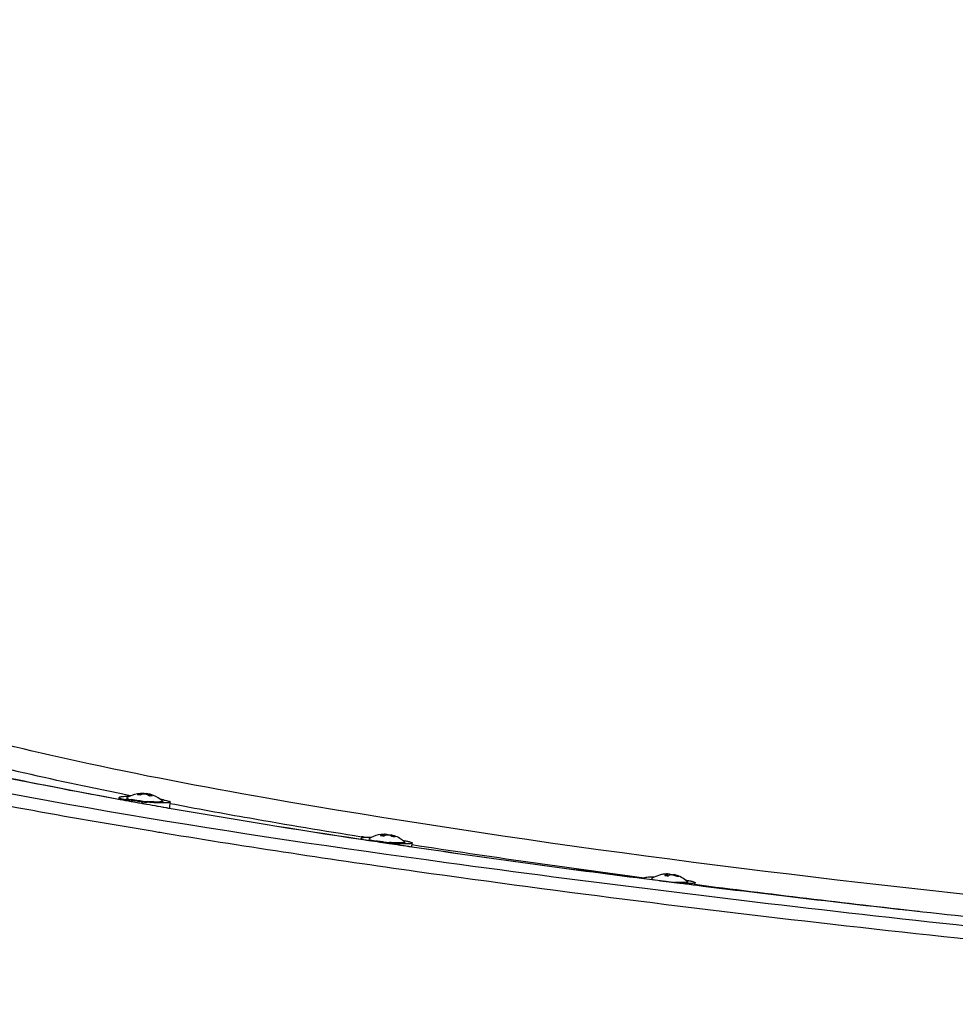
# Model space of a CAD drawing. Units: millimetres. Extents: x 0 to 23780, y 0 to 16820.
# Drawn here: x 14249 to 14487, y 4249 to 4499 of the extents above; entities that cross this region are included whole.
import ezdxf

# ---------------------------------------------------------------- set-up
doc = ezdxf.new("R2010")
doc.units = ezdxf.units.MM
doc.header["$LTSCALE"] = 1307.9
doc.layers.get('0').update_dxf_attribs({"linetype": 'CONTINUOUS'})
doc.layers.add('COMPONENTS', color=7, linetype='CONTINUOUS')
doc.styles.get("Standard").update_dxf_attribs({"font": 'txt', "width": 0.85})
doc.dimstyles.new('DIMSTYLE_1', dxfattribs={"dimtxt": 240, "dimasz": 70, "dimexe": 1.5, "dimexo": 1, "dimgap": 3, "dimtad": 1, "dimtxsty": 'Standard', "dimblk": '_FILLED', "dimblk1": '_FILLED', "dimblk2": '_FILLED', "dimcen": 0.09, "dimazin": 2, "dimtp": 0.01, "dimtm": 0.01, "dimtfac": 1, "dimtofl": 0, "dimtmove": 0, "dimatfit": 3, "dimldrblk": '_FILLED', "dimfxl": 1, "dimtolj": 1, "dimarcsym": 0})

# ---------------------------------------------------------------- blocks, each defined once
blk = doc.blocks.new('_FILLED')
at = {"color": 0, "linetype": 'ByBlock'}
blk.add_solid([(0, 0), (-1, 0.2143), (-1, -0.2143)], dxfattribs=at)
blk = doc.blocks.new('*D4')
at = {"color": 2, "linetype": 'Continuous', "transparency": 16777216}
for p, q in [((8937.93, 6160.55), (8937.93, 797.19)), ((15001.41, 3968.31), (15001.41, 797.19)), ((8937.93, 827.19), (11969.67, 827.19)), ((15001.41, 827.19), (11969.67, 827.19))]:
    blk.add_line(p, q, dxfattribs=at)
at = {"color": 2, "linetype": 'Continuous', "transparency": 16777216, "xscale": 70, "yscale": 70, "zscale": 70, "rotation": 180}
blk.add_blockref('_FILLED', (8937.93, 827.19), dxfattribs=at)
at = {"color": 2, "linetype": 'Continuous', "transparency": 16777216, "xscale": 70, "yscale": 70, "zscale": 70}
blk.add_blockref('_FILLED', (15001.41, 827.19), dxfattribs=at)
at = {"color": 2, "linetype": 'Continuous', "transparency": 16777216, "insert": (11830.18, 1127.19), "char_height": 240, "width": 816, "attachment_point": 2, "line_spacing_factor": 0.9}
blk.add_mtext('6063', dxfattribs=at)

msp = doc.modelspace()

# ---------------------------------------------------------------- linework, layer by layer
at = {"layer": 'COMPONENTS', "color": 40, "linetype": 'Continuous', "true_color": 0xffbd00}
for p, q in [((14280.055, 4302.392), (14280.046, 4302.113)), ((14280.224, 4302.165), (14280.225, 4302.439)), ((14280.832, 4302.443), (14280.807, 4302.281)), ((14281.545, 4302.376), (14281.539, 4302.154)), ((14281.972, 4301.935), (14282.031, 4302.264)), ((14274.482, 4301.012), (14274.517, 4301.398)), ((14282.153, 4302.195), (14282.101, 4301.858)), ((14287.341, 4298.851), (14287.465, 4300.24)), ((14335.964, 4290.837), (14335.98, 4291.008)), ((14341.602, 4291.976), (14341.594, 4291.574)), ((14341.7, 4291.603), (14341.701, 4292.021)), ((14342.079, 4292.065), (14342.033, 4291.744)), ((14342.785, 4292.012), (14342.783, 4291.865)), ((14343.441, 4291.677), (14343.481, 4291.9)), ((14343.681, 4291.819), (14343.649, 4291.589)), ((14348.844, 4288.912), (14348.928, 4289.85)), ((14407.779, 4280.843), (14407.787, 4280.931)), ((14413.537, 4281.87), (14413.533, 4281.496)), ((14413.582, 4281.489), (14413.582, 4281.907)), ((14413.692, 4281.994), (14413.628, 4281.482)), ((14414.361, 4281.957), (14414.359, 4281.725)), ((14415.185, 4281.694), (14415.213, 4281.849)), ((14415.506, 4281.761), (14415.485, 4281.598)), ((14420.685, 4279.206), (14420.736, 4279.773))]:
    msp.add_line(p, q, dxfattribs=at)
at = {"layer": 'COMPONENTS', "color": 162, "linetype": 'Continuous', "true_color": 0x1941be}
msp.add_line((14277.461, 4301.832), (14276.579, 4302.007), dxfattribs=at)
at = {"layer": 'COMPONENTS', "color": 20, "linetype": 'Continuous', "true_color": 0xff5507}
for p, q in [((14280.159, 4299.95), (14280.401, 4299.907)), ((14280.164, 4299.973), (14280.425, 4299.926)), ((14280.221, 4299.972), (14280.478, 4299.926)), ((14280.221, 4299.95), (14280.467, 4299.907)), ((14280.401, 4299.907), (14281.493, 4299.713)), ((14280.425, 4299.926), (14281.548, 4299.726)), ((14287.06, 4298.734), (14287.235, 4298.703)), ((14287.141, 4298.734), (14287.315, 4298.703)), ((14341.344, 4290.014), (14341.925, 4289.928)), ((14341.392, 4289.99), (14341.681, 4289.947)), ((14341.398, 4290.017), (14341.974, 4289.93)), ((14341.404, 4289.991), (14341.963, 4289.909)), ((14341.681, 4289.947), (14341.943, 4289.908)), ((14341.925, 4289.928), (14343.013, 4289.766)), ((14341.943, 4289.908), (14343.007, 4289.75)), ((14413.321, 4280.125), (14413.815, 4280.062)), ((14413.346, 4280.108), (14413.578, 4280.079)), ((14413.354, 4280.129), (14414.966, 4279.922)), ((14413.578, 4280.079), (14414.751, 4279.93)), ((14413.815, 4280.062), (14414.945, 4279.92)), ((14414.751, 4279.93), (14414.958, 4279.904)), ((14414.764, 4279.932), (14414.972, 4279.906))]:
    msp.add_line(p, q, dxfattribs=at)
at = {"layer": 'COMPONENTS', "color": 40, "linetype": 'Continuous', "true_color": 0xffbd00}
for centre, radius, start, end in [((14280.149, 4299.247), 3.204, 90.9151, 94.44831), ((14281.478, 4297.561), 4.772, 99.31855, 105.23445), ((14280.91, 4298.818), 3.627, 100.62108, 100.8837), ((14280.889, 4298.941), 3.503, 90.93701, 100.66388), ((14280.739, 4298.236), 4.218, 73.00136, 78.97887), ((14280.72, 4298.172), 4.285, 72.21572, 73.01203), ((14281.438, 4298.359), 3.968, 73.78136, 78.98871), ((14280.478, 4295.048), 7.417, 117.60973, 122.97142), ((14278.841, 4298.861), 3.283, 79.34713, 84.81423), ((14278.812, 4298.709), 3.437, 74.03652, 79.33883), ((14281.574, 4297.21), 5.136, 105.23746, 110.71721), ((14287.54, 4374.092), 74.131, 264.33378, 265.45163), ((14285.593, 4352.307), 52.094, 264.08165, 265.70436), ((14279.679, 4297.967), 4.583, 56.35681, 59.97115), ((14282.523, 4297.673), 4.121, 84.51384, 94.24488), ((14280.473, 4295.048), 7.417, 46.81325, 52.17827), ((14341.94, 4284.658), 7.417, 117.61015, 122.97142), ((14341.955, 4284.61), 7.466, 98.09391, 117.53767), ((14340.524, 4286.905), 4.79, 81.26069, 85.79177), ((14341.562, 4287.329), 4.719, 90.80173, 98.01245), ((14340.504, 4286.775), 4.921, 76.80715, 81.25705), ((14343.478, 4287.912), 4.096, 115.71429, 116.85508), ((14342.153, 4287.085), 4.981, 95.04266, 95.74556), ((14347.058, 4341.942), 52.12, 264.0962, 265.68441), ((14342.15, 4287.123), 4.942, 90.82718, 95.04624), ((14341.434, 4286.657), 5.407, 68.20643, 72.07046), ((14342.139, 4289.063), 3.023, 64.09906, 65.02668), ((14341.32, 4286.381), 5.705, 61.23985, 68.17267), ((14343.087, 4289.478), 2.461, 76.58287, 78.5737), ((14342.072, 4286.958), 5.12, 60.15664, 71.68049), ((14341.939, 4284.663), 7.411, 52.17889, 53.45546), ((14341.936, 4284.659), 7.417, 46.81312, 52.1774), ((14413.748, 4274.581), 7.417, 117.61128, 122.97142), ((14413.757, 4274.554), 7.445, 102.35959, 117.57592), ((14413.392, 4275.941), 6.011, 100.12653, 101.76946), ((14412.504, 4280.533), 1.336, 101.80053, 104.6581), ((14412.495, 4280.581), 1.287, 97.09437, 101.80804), ((14413.398, 4275.904), 6.049, 94.08473, 100.11935), ((14413.82, 4275.725), 6.27, 95.37483, 97.81538), ((14413.402, 4275.85), 6.102, 91.09266, 94.08583), ((14412.678, 4275.448), 6.109, 82.66575, 86.67935), ((14413.818, 4275.744), 6.251, 94.45559, 95.37387), ((14413.817, 4275.757), 6.239, 92.73899, 94.45578), ((14412.671, 4275.39), 6.167, 81.50924, 82.66956), ((14413.817, 4275.77), 6.225, 91.14639, 92.7388), ((14412.663, 4275.339), 6.219, 78.69425, 81.50669), ((14414.516, 4275.697), 6.05, 83.62363, 84.5075), ((14414.683, 4280.224), 1.551, 74.42622, 74.57915), ((14413.342, 4275.414), 6.545, 73.64318, 74.42582), ((14413.286, 4275.242), 6.726, 64.41868, 73.59902), ((14413.784, 4275.687), 6.313, 63.73773, 74.1718), ((14413.743, 4274.582), 7.417, 46.81312, 52.17874)]:
    msp.add_arc(centre, radius, start, end, dxfattribs=at)
at = {"layer": 'COMPONENTS', "color": 20, "linetype": 'Continuous', "true_color": 0xff5507}
for centre, radius, start, end in [((14574.693, 5950.03), 1676.138, 259.740168, 259.879524), ((14593.155, 6053.802), 1781.538, 259.926664, 260.11277), ((14593.309, 6056.323), 1784.071, 259.934277, 260.115796), ((14658.21, 6433.623), 2166.912, 260.142419, 261.445705), ((14656.741, 6423.194), 2156.363, 260.133652, 261.442875), ((14739.697, 6956.358), 2695.936, 261.385506, 261.502834), ((14740.016, 6959.641), 2699.247, 261.389395, 261.50751), ((14757.366, 7076.087), 2816.978, 261.541461, 261.660484), ((14815.586, 7477.914), 3223.001, 261.672502, 262.72994), ((14815.166, 7473.818), 3218.871, 261.669884, 262.728061), ((14939.736, 8450.34), 4203.325, 262.906403, 263.813491), ((14939.41, 8446.856), 4199.814, 262.905203, 263.812784)]:
    msp.add_arc(centre, radius, start, end, dxfattribs=at)
at = {"layer": 'COMPONENTS', "color": 162, "linetype": 'Continuous', "true_color": 0x1941be}
for centre, radius, start, end in [((14560.606, 5738.266), 1464.084, 259.243049, 260.050725), ((14632.558, 6149.038), 1881.111, 260.053814, 260.929605), ((14783.242, 7126.497), 2870.125, 261.295352, 262.483695), ((14893.672, 7974.137), 3724.933, 262.704757, 263.586541)]:
    msp.add_arc(centre, radius, start, end, dxfattribs=at)
for points, knots in [([(14253.177, 5447.323), (14368.95, 5422.046), (14593.458, 5313.491), (14831.096, 5023.65), (14958.276, 4660.028), (14970.602, 4398.514), (14959.899, 4267.137)], [0, 0, 0, 0, 0.2381608, 0.4812995, 0.7350849, 1, 1, 1, 1]), ([(14311.607, 4301.306), (14295.607, 4304.117), (14267.993, 4309.317), (14231.556, 4318.165), (14211.424, 4324.889), (14198.893, 4331.534), (14198.881, 4334.977)], [0, 0, 0, 0, 0.4090473, 0.7168368, 0.9132983, 1, 1, 1, 1]), ([(14275.082, 4302.307), (14271.799, 4302.968), (14259.801, 4305.441), (14247.848, 4308.144), (14239.217, 4310.323)], [0, 0, 0, 0, 0.2733524, 1, 1, 1, 1]), ([(14276.579, 4302.007), (14276.329, 4302.057), (14275.83, 4302.157), (14275.331, 4302.257), (14275.082, 4302.307)], [0, 0, 0, 0, 0.500968, 1, 1, 1, 1]), ([(14959.878, 4266.952), (14959.563, 4264.806), (14952.673, 4260.885), (14940.21, 4258.334), (14919.352, 4255.657), (14878.409, 4253.476), (14812.115, 4253.528), (14719.479, 4257.219), (14614.868, 4264.332), (14477.317, 4277.251), (14375.786, 4290.029), (14311.607, 4301.306)], [0, 0, 0, 0, 0.0099615, 0.0302816, 0.0619562, 0.1046216, 0.2194722, 0.3655295, 0.5305876, 0.7007752, 1, 1, 1, 1]), ([(14337.373, 4291.232), (14337.145, 4291.268), (14336.689, 4291.341), (14336.233, 4291.414), (14336.005, 4291.45)], [0, 0, 0, 0, 0.5004455, 1, 1, 1, 1])]:
    msp.add_open_spline(points, degree=3, knots=knots, dxfattribs=at)
at = {"layer": 'COMPONENTS', "color": 20, "linetype": 'Continuous', "true_color": 0xff5507}
for points, knots in [([(14130.808, 4336.259), (14130.415, 4331.863), (14147.821, 4322.999), (14174.273, 4314.691), (14223.922, 4303.122), (14261.214, 4296.503), (14282.865, 4292.908)], [0, 0, 0, 0, 0.0826894, 0.2788457, 0.5887548, 1, 1, 1, 1]), ([(14196.446, 4313.162), (14249.491, 4300.608), (14375.974, 4281.109), (14502.884, 4266.887), (14575.818, 4260.368)], [0, 0, 0, 0, 0.4267432, 1, 1, 1, 1]), ([(14237.345, 4308.254), (14240.229, 4307.64), (14252.545, 4305.076), (14264.903, 4302.716), (14274.379, 4300.992)], [0, 0, 0, 0, 0.2343662, 1, 1, 1, 1]), ([(14238.584, 4308.024), (14241.376, 4307.432), (14253.276, 4304.965), (14265.214, 4302.686), (14274.363, 4301.019)], [0, 0, 0, 0, 0.2348312, 1, 1, 1, 1]), ([(14274.363, 4301.019), (14274.66, 4300.965), (14275.257, 4300.856), (14275.853, 4300.748), (14276.152, 4300.694)], [0, 0, 0, 0, 0.499199, 1, 1, 1, 1]), ([(14274.379, 4300.992), (14274.851, 4300.906), (14275.798, 4300.734), (14276.745, 4300.563), (14277.219, 4300.477)], [0, 0, 0, 0, 0.4987476, 1, 1, 1, 1]), ([(14277.219, 4300.477), (14277.708, 4300.389), (14278.688, 4300.213), (14279.668, 4300.038), (14280.159, 4299.95)], [0, 0, 0, 0, 0.4987417, 1, 1, 1, 1]), ([(14282.865, 4292.908), (14283.423, 4292.816), (14284.541, 4292.631), (14285.659, 4292.446), (14286.219, 4292.354)], [0, 0, 0, 0, 0.498948, 1, 1, 1, 1]), ([(14286.219, 4292.354), (14307.496, 4288.854), (14403.585, 4274.418), (14500.23, 4263.862), (14575.529, 4257.131)], [0, 0, 0, 0, 0.2219201, 1, 1, 1, 1]), ([(14343.013, 4289.766), (14343.47, 4289.698), (14344.384, 4289.562), (14345.298, 4289.427), (14345.755, 4289.359)], [0, 0, 0, 0, 0.4993447, 1, 1, 1, 1]), ([(14345.755, 4289.359), (14346.267, 4289.283), (14347.291, 4289.132), (14348.315, 4288.982), (14348.828, 4288.907)], [0, 0, 0, 0, 0.4992829, 1, 1, 1, 1]), ([(14414.945, 4279.92), (14415.256, 4279.88), (14415.879, 4279.802), (14416.503, 4279.723), (14416.814, 4279.684)], [0, 0, 0, 0, 0.4997504, 1, 1, 1, 1]), ([(14416.814, 4279.684), (14417.459, 4279.603), (14418.749, 4279.441), (14420.039, 4279.28), (14420.685, 4279.2)], [0, 0, 0, 0, 0.4994959, 1, 1, 1, 1])]:
    msp.add_open_spline(points, degree=3, knots=knots, dxfattribs=at)
at = {"layer": 'COMPONENTS', "color": 40, "linetype": 'Continuous', "true_color": 0xffbd00}
for points in [[(14279.9, 4302.442), (14278.911, 4302.365), (14277.919, 4302.08), (14277.04, 4301.62)], [(14279.138, 4302.13), (14279.432, 4302.249), (14279.741, 4302.339), (14280.055, 4302.392)], [(14282.031, 4302.264), (14282.056, 4302.225), (14282.115, 4302.221), (14282.153, 4302.195)], [(14281.972, 4301.935), (14281.795, 4302.037), (14281.61, 4302.128), (14281.419, 4302.203)], [(14282.153, 4302.195), (14282.423, 4302.086), (14282.68, 4301.943), (14282.917, 4301.775)], [(14285.021, 4300.907), (14284.289, 4301.475), (14283.436, 4301.91), (14282.547, 4302.169)], [(14340.876, 4291.682), (14341.104, 4291.809), (14341.349, 4291.91), (14341.602, 4291.976)], [(14342.391, 4291.855), (14342.153, 4291.796), (14341.921, 4291.709), (14341.7, 4291.603)], [(14342.785, 4292.012), (14343.002, 4291.968), (14343.215, 4291.897), (14343.416, 4291.803)], [(14343.575, 4291.89), (14343.545, 4291.9), (14343.512, 4291.904), (14343.481, 4291.9)], [(14346.352, 4290.617), (14345.556, 4291.207), (14344.622, 4291.642), (14343.658, 4291.872)], [(14344.62, 4291.399), (14344.435, 4291.414), (14344.248, 4291.407), (14344.065, 4291.383)], [(14414.361, 4281.957), (14414.517, 4281.921), (14414.666, 4281.857), (14414.803, 4281.774)], [(14415.096, 4281.719), (14415, 4281.746), (14414.901, 4281.764), (14414.802, 4281.774)], [(14418.291, 4280.44), (14417.404, 4281.129), (14416.331, 4281.622), (14415.23, 4281.847)], [(14416.577, 4281.348), (14416.448, 4281.355), (14416.316, 4281.34), (14416.19, 4281.308)]]:
    msp.add_open_spline(points, degree=3, dxfattribs=at)
for points, knots in [([(14280.055, 4302.392), (14280.097, 4302.399), (14280.138, 4302.417), (14280.225, 4302.422), (14280.225, 4302.439)], [0, 0, 0, 0, 0.7230346, 1, 1, 1, 1]), ([(14280.225, 4302.439), (14280.225, 4302.45), (14280.158, 4302.447), (14280.129, 4302.452), (14280.098, 4302.451)], [0, 0, 0, 0, 0.2684105, 1, 1, 1, 1]), ([(14281.419, 4302.203), (14281.369, 4302.223), (14281.136, 4302.284), (14280.889, 4302.3), (14280.706, 4302.27)], [0, 0, 0, 0, 0.2243906, 1, 1, 1, 1]), ([(14280.832, 4302.443), (14280.885, 4302.444), (14281.124, 4302.436), (14281.363, 4302.412), (14281.545, 4302.376)], [0, 0, 0, 0, 0.2216963, 1, 1, 1, 1]), ([(14282.196, 4302.254), (14282.157, 4302.262), (14282.117, 4302.263), (14282.034, 4302.279), (14282.031, 4302.264)], [0, 0, 0, 0, 0.7266667, 1, 1, 1, 1]), ([(14274.517, 4301.398), (14274.512, 4301.348), (14274.686, 4301.236), (14274.979, 4301.137), (14275.507, 4300.996), (14275.911, 4300.916), (14276.146, 4300.872)], [0, 0, 0, 0, 0.0862749, 0.280639, 0.587893, 1, 1, 1, 1]), ([(14277.039, 4301.62), (14276.689, 4301.628), (14276.084, 4301.633), (14275.266, 4301.601), (14274.829, 4301.548), (14274.523, 4301.467), (14274.517, 4301.398)], [0, 0, 0, 0, 0.4103866, 0.7212373, 0.9182772, 1, 1, 1, 1]), ([(14280.221, 4300.323), (14279.838, 4300.361), (14278.475, 4300.508), (14277.115, 4300.69), (14276.146, 4300.872)], [0, 0, 0, 0, 0.2808195, 1, 1, 1, 1]), ([(14276.441, 4301.27), (14276.427, 4301.261), (14276.397, 4301.233), (14276.435, 4301.171), (14276.511, 4301.131), (14276.632, 4301.079), (14276.801, 4301.027), (14277.115, 4300.944), (14277.375, 4300.892), (14277.562, 4300.856)], [0, 0, 0, 0, 0.0394231, 0.0767951, 0.1427528, 0.2441823, 0.3817769, 0.554762, 1, 1, 1, 1]), ([(14280.222, 4300.491), (14279.972, 4300.517), (14279.082, 4300.616), (14278.195, 4300.738), (14277.562, 4300.856)], [0, 0, 0, 0, 0.2809539, 1, 1, 1, 1]), ([(14287.465, 4300.24), (14287.461, 4300.191), (14287.272, 4300.112), (14286.969, 4300.066), (14286.429, 4300.021), (14285.401, 4300.001), (14283.783, 4300.045), (14282.412, 4300.134), (14281.662, 4300.194)], [0, 0, 0, 0, 0.0254602, 0.0827182, 0.173232, 0.294658, 0.6140978, 1, 1, 1, 1]), ([(14285.549, 4300.456), (14285.56, 4300.446), (14285.583, 4300.419), (14285.552, 4300.367), (14285.486, 4300.341), (14285.329, 4300.297), (14285.033, 4300.268), (14284.342, 4300.236), (14283.209, 4300.262), (14282.234, 4300.319), (14281.691, 4300.359)], [0, 0, 0, 0, 0.0118341, 0.022038, 0.0388912, 0.064847, 0.1452011, 0.2620682, 0.5888252, 1, 1, 1, 1]), ([(14285.836, 4300.767), (14285.772, 4300.779), (14285.501, 4300.828), (14285.229, 4300.874), (14285.021, 4300.907)], [0, 0, 0, 0, 0.2346084, 1, 1, 1, 1]), ([(14285.836, 4300.767), (14286.071, 4300.723), (14286.475, 4300.642), (14287.003, 4300.501), (14287.296, 4300.402), (14287.47, 4300.29), (14287.465, 4300.24)], [0, 0, 0, 0, 0.412107, 0.719361, 0.9137251, 1, 1, 1, 1]), ([(14287.341, 4298.851), (14287.34, 4298.841), (14287.31, 4298.78), (14287.239, 4298.762), (14287.187, 4298.746)], [0, 0, 0, 0, 0.1619698, 1, 1, 1, 1]), ([(14335.98, 4291.008), (14335.976, 4290.961), (14336.136, 4290.852), (14336.264, 4290.81), (14336.364, 4290.776)], [0, 0, 0, 0, 0.3101378, 1, 1, 1, 1]), ([(14338.502, 4291.23), (14338.152, 4291.238), (14337.547, 4291.243), (14336.728, 4291.211), (14336.292, 4291.158), (14335.986, 4291.077), (14335.98, 4291.008)], [0, 0, 0, 0, 0.4103858, 0.7212413, 0.91828, 1, 1, 1, 1]), ([(14337.904, 4290.88), (14337.787, 4290.804), (14338.454, 4290.558), (14338.88, 4290.502), (14339.443, 4290.391), (14339.732, 4290.347)], [0, 0, 0, 0, 0.2165115, 0.5452535, 1, 1, 1, 1]), ([(14341.697, 4290.099), (14341.522, 4290.117), (14340.866, 4290.189), (14340.211, 4290.273), (14339.732, 4290.347)], [0, 0, 0, 0, 0.2664665, 1, 1, 1, 1]), ([(14341.654, 4292.041), (14341.644, 4292.042), (14341.592, 4292.048), (14341.539, 4292.048), (14341.496, 4292.047)], [0, 0, 0, 0, 0.1911701, 1, 1, 1, 1]), ([(14341.602, 4291.976), (14341.616, 4291.979), (14341.646, 4291.991), (14341.701, 4291.999), (14341.701, 4292.021)], [0, 0, 0, 0, 0.4022426, 1, 1, 1, 1]), ([(14341.701, 4292.021), (14341.701, 4292.026), (14341.682, 4292.037), (14341.666, 4292.039), (14341.654, 4292.041)], [0, 0, 0, 0, 0.3141544, 1, 1, 1, 1]), ([(14342.079, 4292.065), (14342.266, 4292.068), (14342.503, 4292.054), (14342.738, 4292.021), (14342.785, 4292.012)], [0, 0, 0, 0, 0.7939651, 1, 1, 1, 1]), ([(14343.098, 4291.801), (14342.919, 4291.859), (14342.677, 4291.89), (14342.44, 4291.866), (14342.391, 4291.855)], [0, 0, 0, 0, 0.7903682, 1, 1, 1, 1]), ([(14348.928, 4289.85), (14348.923, 4289.795), (14348.7, 4289.714), (14348.357, 4289.667), (14347.734, 4289.624), (14346.939, 4289.617), (14345.961, 4289.636), (14344.429, 4289.703), (14343.227, 4289.791), (14342.4, 4289.865)], [0, 0, 0, 0, 0.0253712, 0.0839233, 0.1765164, 0.300191, 0.4504249, 0.6215673, 1, 1, 1, 1]), ([(14347.012, 4290.066), (14347.023, 4290.056), (14347.046, 4290.028), (14347.015, 4289.977), (14346.948, 4289.951), (14346.79, 4289.907), (14346.493, 4289.878), (14345.798, 4289.846), (14344.66, 4289.872), (14343.681, 4289.93), (14343.136, 4289.971)], [0, 0, 0, 0, 0.0118049, 0.0220036, 0.0388791, 0.0648711, 0.1453148, 0.2622734, 0.5891069, 1, 1, 1, 1]), ([(14343.481, 4291.9), (14343.477, 4291.881), (14343.588, 4291.867), (14343.631, 4291.835), (14343.681, 4291.819)], [0, 0, 0, 0, 0.2732753, 1, 1, 1, 1]), ([(14346.485, 4290.517), (14346.831, 4290.462), (14347.428, 4290.36), (14348.227, 4290.183), (14348.648, 4290.054), (14348.934, 4289.92), (14348.928, 4289.85)], [0, 0, 0, 0, 0.4104396, 0.721254, 0.9182873, 1, 1, 1, 1]), ([(14407.787, 4280.931), (14407.785, 4280.903), (14407.819, 4280.863), (14407.852, 4280.84), (14407.864, 4280.832)], [0, 0, 0, 0, 0.6573081, 1, 1, 1, 1]), ([(14410.309, 4281.153), (14409.959, 4281.16), (14409.354, 4281.166), (14408.536, 4281.134), (14408.099, 4281.081), (14407.793, 4281), (14407.787, 4280.931)], [0, 0, 0, 0, 0.410385, 0.7212387, 0.918281, 1, 1, 1, 1]), ([(14409.712, 4280.803), (14409.694, 4280.792), (14409.664, 4280.745), (14409.735, 4280.688), (14409.882, 4280.613), (14410.036, 4280.569), (14410.151, 4280.539)], [0, 0, 0, 0, 0.1076738, 0.2119997, 0.3917895, 1, 1, 1, 1]), ([(14413.032, 4281.546), (14413.072, 4281.581), (14413.228, 4281.707), (14413.402, 4281.812), (14413.537, 4281.87)], [0, 0, 0, 0, 0.2656767, 1, 1, 1, 1]), ([(14413.582, 4281.907), (14413.582, 4281.936), (14413.432, 4281.947), (14413.358, 4281.953), (14413.286, 4281.951)], [0, 0, 0, 0, 0.2893655, 1, 1, 1, 1]), ([(14413.537, 4281.87), (14413.549, 4281.876), (14413.566, 4281.883), (14413.582, 4281.9), (14413.582, 4281.907)], [0, 0, 0, 0, 0.6475615, 1, 1, 1, 1]), ([(14413.692, 4281.994), (14413.756, 4281.995), (14413.98, 4281.993), (14414.206, 4281.992), (14414.361, 4281.957)], [0, 0, 0, 0, 0.2878012, 1, 1, 1, 1]), ([(14414.43, 4281.755), (14414.384, 4281.737), (14414.191, 4281.65), (14414.012, 4281.534), (14413.882, 4281.437)], [0, 0, 0, 0, 0.2338546, 1, 1, 1, 1]), ([(14414.802, 4281.774), (14414.764, 4281.778), (14414.641, 4281.786), (14414.51, 4281.788), (14414.43, 4281.755)], [0, 0, 0, 0, 0.3101931, 1, 1, 1, 1]), ([(14415.213, 4281.849), (14415.212, 4281.842), (14415.257, 4281.842), (14415.297, 4281.816), (14415.397, 4281.794), (14415.466, 4281.772), (14415.506, 4281.761)], [0, 0, 0, 0, 0.0706295, 0.274005, 0.5929, 1, 1, 1, 1]), ([(14415.23, 4281.847), (14415.226, 4281.848), (14415.222, 4281.847), (14415.214, 4281.851), (14415.213, 4281.849)], [0, 0, 0, 0, 0.745897, 1, 1, 1, 1]), ([(14418.819, 4279.989), (14418.837, 4279.973), (14418.847, 4279.912), (14418.773, 4279.882), (14418.648, 4279.839), (14418.395, 4279.809), (14417.806, 4279.772), (14416.816, 4279.784), (14415.963, 4279.825), (14415.482, 4279.856)], [0, 0, 0, 0, 0.021114, 0.0373836, 0.0623653, 0.1402808, 0.2547359, 0.5799225, 1, 1, 1, 1]), ([(14420.736, 4279.773), (14420.728, 4279.694), (14420.362, 4279.616), (14419.859, 4279.558), (14418.901, 4279.536), (14418.198, 4279.549), (14417.792, 4279.562)], [0, 0, 0, 0, 0.0806016, 0.2792397, 0.5915183, 1, 1, 1, 1]), ([(14418.292, 4280.44), (14418.638, 4280.385), (14419.235, 4280.283), (14420.035, 4280.106), (14420.455, 4279.976), (14420.742, 4279.843), (14420.736, 4279.773)], [0, 0, 0, 0, 0.4103656, 0.7212347, 0.9182807, 1, 1, 1, 1])]:
    msp.add_open_spline(points, degree=3, knots=knots, dxfattribs=at)
at = {"layer": 'COMPONENTS', "color": 20, "linetype": 'Continuous', "true_color": 0xff5507}
for points in [[(14407.725, 4280.838), (14409.591, 4280.599), (14411.456, 4280.361), (14413.321, 4280.125)], [(14407.728, 4280.824), (14409.6, 4280.584), (14411.473, 4280.345), (14413.346, 4280.108)], [(14414.958, 4279.904), (14416.86, 4279.664), (14418.762, 4279.426), (14420.665, 4279.189)], [(14486.763, 4271.494), (14488.689, 4271.285), (14490.615, 4271.077), (14492.541, 4270.87)]]:
    msp.add_open_spline(points, degree=3, dxfattribs=at)

# ---------------------------------------------------------------- dimensions: what is measured, and where the dimension line sits
at = {"color": 2, "linetype": 'Continuous'}
dim = msp.add_linear_dim(base=(15001.414, 827.185), p1=(8937.933, 6161.546), p2=(15001.414, 3969.313), dimstyle='DIMSTYLE_1', dxfattribs=at)
dim.commit()
dim.dimension.update_dxf_attribs({"geometry": '*D4', "text_midpoint": (11836.559, 827.185), "dimtype": 160})

doc.saveas('drawing.dxf')
